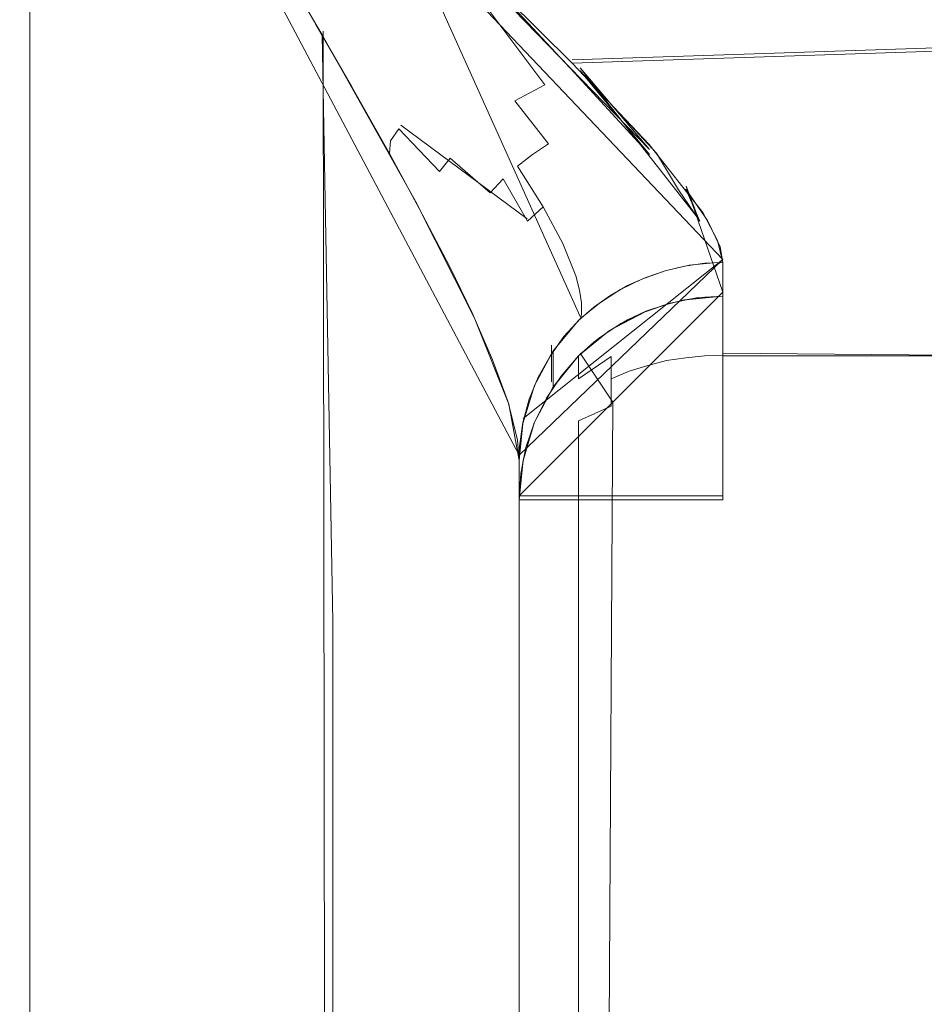
# Model space of a CAD drawing. Extents: x -52 to 211, y -72 to 0.
# Drawn here: x 43 to 46, y -53 to -51 of the extents above; entities that cross this region are included whole.
import ezdxf

# ---------------------------------------------------------------- set-up
doc = ezdxf.new("R2010")
doc.units = 0
doc.header["$LTSCALE"] = 500
doc.header["$MEASUREMENT"] = 0
for name, color, linetype in [('DWXOUTLINES', 7, 'Continuous'), ('KLUDI_BATERIA_WAZ', 7, 'Continuous'), ('KLUDI_BATERIA_ZLOTA', 7, 'Continuous')]:
    doc.layers.add(name, color=color, linetype=linetype)

msp = doc.modelspace()

# ---------------------------------------------------------------- linework, layer by layer
at = {"layer": 'DWXOUTLINES', "color": 0, "lineweight": 15}
for p, q in [((45.1, -51.16, -415.98), (43.4, -49.37, -417.94)), ((44.6, -51.64, -416.1), (43.4, -49.37, -417.94)), ((43.4, -60.61, -417.94), (43.4, -49.37, -417.94)), ((44.26, -50.21, -417.47), (44.92, -50.89, -416.66)), ((44.26, -50.21, -417.47), (44.75, -51.3, -416.01)), ((44.73, -50.67, -417), (51.4, -50.45, -417.25)), ((44.13, -59.36, -417.3), (44.12, -50.6, -417.32)), ((44.75, -50.69, -416.97), (45.04, -51.06, -416.3)), ((44.75, -50.69, -416.97), (44.92, -50.89, -416.66)), ((44.62, -51.06, -416.62), (44.31, -50.83, -417.09)), ((45.01, -50.98, -416.49), (45.04, -51.06, -416.3)), ((45.01, -50.98, -416.49), (45.1, -51.24, -415.3)), ((44.6, -51.64, -416.1), (45.1, -51.16, -415.98)), ((45.1, -51.16, -415.98), (44.61, -51.55, -416.07)), ((45.1, -51.24, -375.19), (44.6, -51.74, -375.19)), ((45.1, -51.24, -415.3), (44.6, -51.74, -415.3)), ((45.1, -51.74, -374.69), (45.1, -51.24, -375.19)), ((44.68, -51.46, -415.3), (44.68, -51.37, -416.03)), ((44.75, -51.39, -375.19), (44.83, -51.51, -374.84)), ((44.75, -51.39, -415.3), (44.75, -51.39, -375.19)), ((51.87, -51.45, -374.89), (45.1, -51.39, -374.83)), ((44.79, -58.45, -374.86), (44.83, -51.51, -374.84)), ((44.6, -51.64, -416.1), (44.6, -58.34, -416.1)), ((45.1, -51.74, -374.69), (44.6, -51.74, -375.19))]:
    msp.add_line(p, q, dxfattribs=at)
at = {"layer": 'KLUDI_BATERIA_WAZ', "lineweight": 15, "invisible_edges": 15}
for points in [[(42.634, -50.672, -1201.4871), (50.012, -50.613, -1206.991), (49.846, -49.358, -1207.249), (42.424, -49.418, -1201.713)], [(42.83, -50.091, -1218.718), (52.901, -50.035, -1223.684), (52.846, -51.316, -1223.844), (42.749, -51.372, -1218.865)], [(42.688, -51.962, -1201.439), (50.055, -51.903, -1206.9351), (50.012, -50.613, -1206.991), (42.634, -50.672, -1201.4871)], [(42.749, -51.372, -1218.865), (52.846, -51.316, -1223.844), (52.876, -52.606, -1223.781), (42.792, -52.662, -1218.809)], [(42.585, -53.243, -1201.5699), (49.974, -53.184, -1207.082), (50.055, -51.903, -1206.9351), (42.688, -51.962, -1201.439)], [(42.792, -52.662, -1218.809), (52.876, -52.606, -1223.781), (52.988, -53.861, -1223.498), (42.957, -53.917, -1218.552)]]:
    msp.add_3dface(points, dxfattribs=at)
at = {"layer": 'KLUDI_BATERIA_ZLOTA', "lineweight": 15}
for points, invisible_edges in [([(23.4, -50.902, -417.498), (43.4, -51.211, -417.424), (43.4, -49.376, -417.954), (23.4, -47.047, -418.972)], 5), ([(51.3, -48.494, -449.703), (51.3, -51.683, -450.67), (23.4, -50.957, -450.509), (23.4, -47.145, -449.073)], 10), ([(43.4, -52.113, -417.244), (43.678, -49.858, -417.759), (43.4, -49.376, -417.954), (43.4, -52.113, -417.244)], 9), ([(43.65, -52.088, -417.221), (43.678, -49.858, -417.759), (43.4, -52.113, -417.244), (43.65, -52.088, -417.221)], 15), ([(43.65, -52.088, -417.221), (43.882, -50.204, -417.582), (43.678, -49.858, -417.759), (43.65, -52.088, -417.221)], 13), ([(44.73, -50.678, -417.008), (51.395, -50.458, -417.263), (51.347, -50.135, -417.548), (44.5, -50.45, -417.271)], 5), ([(43.905, -52.074, -417.138), (43.882, -50.204, -417.582), (43.65, -52.088, -417.221), (43.905, -52.074, -417.138)], 15), ([(43.905, -52.074, -417.138), (44.117, -50.609, -417.328), (43.882, -50.204, -417.582), (43.905, -52.074, -417.138)], 13), ([(44.367, -50.555, -417.209), (44.149, -50.29, -417.448), (44.129, -50.306, -417.445), (44.34, -50.576, -417.207)], 15), ([(44.288, -50.621, -417.207), (44.34, -50.576, -417.207), (44.129, -50.306, -417.445), (44.09, -50.338, -417.443)], 15), ([(44.149, -50.524, -417.334), (44.288, -50.621, -417.207), (44.09, -50.338, -417.443), (44.149, -50.524, -417.334)], 15), ([(44.102, -50.583, -417.346), (44.111, -50.567, -417.344), (44.009, -50.422, -417.453), (44.102, -50.583, -417.346)], 11), ([(44.736, -50.702, -416.976), (44.518, -50.468, -417.253), (44.508, -50.472, -417.248), (44.736, -50.702, -416.976)], 14), ([(44.919, -50.878, -416.706), (51.45, -50.734, -416.931), (51.395, -50.458, -417.263), (44.73, -50.678, -417.008)], 1), ([(44.451, -50.501, -417.228), (44.663, -50.731, -416.953), (44.48, -50.486, -417.237), (44.451, -50.501, -417.228)], 13), ([(44.508, -50.472, -417.248), (44.48, -50.486, -417.237), (44.663, -50.731, -416.953), (44.736, -50.702, -416.976)], 15), ([(44.59, -50.771, -416.938), (44.663, -50.731, -416.953), (44.451, -50.501, -417.228), (44.395, -50.535, -417.214)], 14), ([(44.264, -50.645, -417.21), (44.149, -50.524, -417.334), (44.13, -50.545, -417.338), (44.241, -50.67, -417.215)], 15), ([(44.149, -50.524, -417.334), (44.264, -50.645, -417.21), (44.288, -50.621, -417.207), (44.149, -50.524, -417.334)], 15), ([(44.555, -50.795, -416.934), (44.59, -50.771, -416.938), (44.395, -50.535, -417.214), (44.367, -50.555, -417.209)], 15), ([(44.22, -50.695, -417.221), (44.241, -50.67, -417.215), (44.13, -50.545, -417.338), (44.111, -50.567, -417.344)], 15), ([(44.367, -50.555, -417.209), (44.34, -50.576, -417.207), (44.521, -50.821, -416.932), (44.555, -50.795, -416.934)], 15), ([(44.2, -50.72, -417.229), (44.22, -50.695, -417.221), (44.111, -50.567, -417.344), (44.102, -50.583, -417.346)], 15), ([(44.19, -50.736, -417.234), (44.2, -50.72, -417.229), (44.102, -50.583, -417.346), (44.19, -50.736, -417.234)], 11), ([(44.34, -50.576, -417.207), (44.288, -50.621, -417.207), (44.378, -50.754, -417.076), (44.34, -50.576, -417.207)], 15), ([(44.34, -50.576, -417.207), (44.378, -50.754, -417.076), (44.521, -50.821, -416.932), (44.34, -50.576, -417.207)], 15), ([(44.143, -52.049, -416.994), (44.117, -50.609, -417.328), (43.905, -52.074, -417.138), (44.143, -52.049, -416.994)], 15), ([(44.143, -52.049, -416.994), (44.346, -51.017, -416.995), (44.117, -50.609, -417.328), (44.143, -52.049, -416.994)], 9), ([(44.288, -50.621, -417.207), (44.264, -50.645, -417.21), (44.378, -50.754, -417.076), (44.288, -50.621, -417.207)], 15), ([(44.264, -50.645, -417.21), (44.241, -50.67, -417.215), (44.351, -50.782, -417.081), (44.378, -50.754, -417.076)], 15), ([(44.351, -50.782, -417.081), (44.241, -50.67, -417.215), (44.22, -50.695, -417.221), (44.327, -50.81, -417.087)], 15), ([(44.22, -50.695, -417.221), (44.2, -50.72, -417.229), (44.305, -50.839, -417.096), (44.327, -50.81, -417.087)], 15), ([(44.736, -50.702, -416.976), (44.663, -50.731, -416.953), (44.831, -50.928, -416.643), (44.876, -50.913, -416.653)], 15), ([(44.92, -50.902, -416.665), (44.736, -50.702, -416.976), (44.876, -50.913, -416.653), (44.92, -50.902, -416.665)], 14), ([(44.92, -50.902, -416.665), (44.937, -50.899, -416.67), (44.75, -50.697, -416.982), (44.92, -50.902, -416.665)], 9), ([(44.285, -50.869, -417.106), (44.305, -50.839, -417.096), (44.2, -50.72, -417.229), (44.19, -50.736, -417.234)], 15), ([(44.672, -50.876, -416.788), (44.663, -50.731, -416.953), (44.59, -50.771, -416.938), (44.672, -50.876, -416.788)], 15), ([(44.672, -50.876, -416.788), (44.831, -50.928, -416.643), (44.663, -50.731, -416.953), (44.672, -50.876, -416.788)], 15), ([(45.051, -51.045, -416.362), (51.505, -50.956, -416.561), (51.45, -50.734, -416.931), (44.919, -50.878, -416.706)], 5), ([(44.282, -50.9, -417.1), (44.285, -50.869, -417.106), (44.19, -50.736, -417.234), (44.282, -50.9, -417.1)], 11), ([(44.459, -50.88, -416.937), (44.489, -50.849, -416.934), (44.378, -50.754, -417.076), (44.351, -50.782, -417.081)], 15), ([(44.378, -50.754, -417.076), (44.489, -50.849, -416.934), (44.521, -50.821, -416.932), (44.378, -50.754, -417.076)], 15), ([(44.459, -50.88, -416.937), (44.351, -50.782, -417.081), (44.327, -50.81, -417.087), (44.431, -50.911, -416.944)], 15), ([(44.633, -50.902, -416.785), (44.672, -50.876, -416.788), (44.59, -50.771, -416.938), (44.555, -50.795, -416.934)], 12), ([(44.633, -50.902, -416.785), (44.555, -50.795, -416.934), (44.521, -50.821, -416.932), (44.596, -50.931, -416.785)], 15), ([(44.431, -50.911, -416.944), (44.327, -50.81, -417.087), (44.305, -50.839, -417.096), (44.405, -50.944, -416.952)], 15), ([(44.596, -50.931, -416.785), (44.521, -50.821, -416.932), (44.489, -50.849, -416.934), (44.561, -50.962, -416.787)], 15), ([(44.305, -50.839, -417.096), (44.285, -50.869, -417.106), (44.383, -50.977, -416.963), (44.405, -50.944, -416.952)], 6), ([(44.561, -50.962, -416.787), (44.489, -50.849, -416.934), (44.459, -50.88, -416.937), (44.529, -50.996, -416.792)], 7), ([(44.282, -50.9, -417.1), (44.363, -51.01, -416.975), (44.285, -50.869, -417.106), (44.282, -50.9, -417.1)], 11), ([(44.363, -51.01, -416.975), (44.383, -50.977, -416.963), (44.285, -50.869, -417.106), (44.363, -51.01, -416.975)], 15), ([(44.459, -50.88, -416.937), (44.431, -50.911, -416.944), (44.529, -50.996, -416.792), (44.459, -50.88, -416.937)], 15), ([(44.633, -50.902, -416.785), (44.699, -50.999, -416.629), (44.742, -50.972, -416.631), (44.672, -50.876, -416.788)], 15), ([(44.672, -50.876, -416.788), (44.742, -50.972, -416.631), (44.786, -50.948, -416.635), (44.672, -50.876, -416.788)], 15), ([(44.672, -50.876, -416.788), (44.786, -50.948, -416.635), (44.831, -50.928, -416.643), (44.672, -50.876, -416.788)], 15), ([(43.4, -51.211, -417.424), (23.4, -50.902, -417.498), (23.4, -55, -416.997), (43.4, -53.093, -417.104)], 5), ([(44.355, -51.035, -416.979), (44.363, -51.01, -416.975), (44.282, -50.9, -417.1), (44.355, -51.035, -416.979)], 11), ([(44.699, -50.999, -416.629), (44.633, -50.902, -416.785), (44.596, -50.931, -416.785), (44.659, -51.031, -416.63)], 13), ([(44.991, -50.989, -416.493), (44.92, -50.902, -416.665), (44.876, -50.913, -416.653), (44.943, -50.999, -416.482)], 15), ([(44.991, -50.989, -416.493), (44.937, -50.899, -416.67), (44.92, -50.902, -416.665), (44.991, -50.989, -416.493)], 14), ([(44.529, -50.996, -416.792), (44.431, -50.911, -416.944), (44.405, -50.944, -416.952), (44.499, -51.032, -416.8)], 12), ([(44.786, -50.948, -416.635), (44.844, -51.033, -416.469), (44.893, -51.013, -416.474), (44.831, -50.928, -416.643)], 15), ([(44.943, -50.999, -416.482), (44.876, -50.913, -416.653), (44.831, -50.928, -416.643), (44.893, -51.013, -416.474)], 15), ([(44.499, -51.032, -416.8), (44.405, -50.944, -416.952), (44.383, -50.977, -416.963), (44.474, -51.068, -416.811)], 15), ([(44.659, -51.031, -416.63), (44.596, -50.931, -416.785), (44.561, -50.962, -416.787), (44.621, -51.066, -416.634)], 2), ([(44.796, -51.058, -416.466), (44.844, -51.033, -416.469), (44.786, -50.948, -416.635), (44.742, -50.972, -416.631)], 15), ([(51.3, -51.683, -450.67), (51.3, -55, -450.997), (23.4, -55, -450.997), (23.4, -50.957, -450.509)], 10), ([(44.363, -51.01, -416.975), (44.451, -51.106, -416.823), (44.474, -51.068, -416.811), (44.383, -50.977, -416.963)], 15), ([(44.529, -50.996, -416.792), (44.587, -51.103, -416.641), (44.621, -51.066, -416.634), (44.561, -50.962, -416.787)], 15), ([(44.796, -51.058, -416.466), (44.742, -50.972, -416.631), (44.699, -50.999, -416.629), (44.75, -51.087, -416.466)], 15), ([(45.087, -51.113, -416.178), (51.553, -51.118, -416.161), (51.505, -50.956, -416.561), (45.051, -51.045, -416.362)], 5), ([(44.587, -51.103, -416.641), (44.529, -50.996, -416.792), (44.499, -51.032, -416.8), (44.557, -51.143, -416.65)], 15), ([(44.75, -51.087, -416.466), (44.699, -50.999, -416.629), (44.659, -51.031, -416.63), (44.707, -51.121, -416.469)], 11), ([(44.991, -51.074, -416.305), (44.943, -50.999, -416.482), (44.893, -51.013, -416.474), (44.938, -51.087, -416.3)], 15), ([(45.043, -51.066, -416.312), (44.991, -50.989, -416.493), (44.943, -50.999, -416.482), (44.991, -51.074, -416.305)], 14), ([(45.043, -51.066, -416.312), (45.062, -51.064, -416.315), (45.009, -50.987, -416.497), (45.043, -51.066, -416.312)], 9), ([(44.143, -52.049, -416.994), (44.343, -52.015, -416.796), (44.491, -51.304, -416.687), (44.346, -51.017, -416.995)], 11), ([(44.451, -51.106, -416.823), (44.363, -51.01, -416.975), (44.355, -51.035, -416.979), (44.432, -51.143, -416.838)], 15), ([(44.893, -51.013, -416.474), (44.844, -51.033, -416.469), (44.886, -51.107, -416.297), (44.938, -51.087, -416.3)], 15), ([(44.43, -51.178, -416.833), (44.432, -51.143, -416.838), (44.355, -51.035, -416.979), (44.43, -51.178, -416.833)], 11), ([(44.499, -51.032, -416.8), (44.474, -51.068, -416.811), (44.557, -51.143, -416.65), (44.499, -51.032, -416.8)], 15), ([(44.621, -51.066, -416.634), (44.667, -51.16, -416.474), (44.707, -51.121, -416.469), (44.659, -51.031, -416.63)], 15), ([(44.796, -51.058, -416.466), (44.834, -51.132, -416.296), (44.886, -51.107, -416.297), (44.844, -51.033, -416.469)], 15), ([(44.451, -51.106, -416.823), (44.531, -51.184, -416.663), (44.557, -51.143, -416.65), (44.474, -51.068, -416.811)], 15), ([(44.667, -51.16, -416.474), (44.621, -51.066, -416.634), (44.587, -51.103, -416.641), (44.632, -51.201, -416.483)], 15), ([(44.834, -51.132, -416.296), (44.796, -51.058, -416.466), (44.75, -51.087, -416.466), (44.785, -51.163, -416.299)], 15), ([(44.938, -51.087, -416.3), (44.962, -51.149, -416.12), (45.018, -51.136, -416.121), (44.991, -51.074, -416.305)], 15), ([(45.043, -51.066, -416.312), (44.991, -51.074, -416.305), (45.018, -51.136, -416.121), (45.073, -51.13, -416.124)], 15), ([(45.043, -51.066, -416.312), (45.073, -51.13, -416.124), (45.093, -51.129, -416.125), (45.062, -51.064, -416.315)], 11), ([(44.739, -51.2, -416.304), (44.785, -51.163, -416.299), (44.75, -51.087, -416.466), (44.707, -51.121, -416.469)], 7), ([(44.907, -51.168, -416.122), (44.962, -51.149, -416.12), (44.938, -51.087, -416.3), (44.886, -51.107, -416.297)], 15), ([(44.531, -51.184, -416.663), (44.451, -51.106, -416.823), (44.432, -51.143, -416.838), (44.51, -51.225, -416.677)], 15), ([(44.632, -51.201, -416.483), (44.587, -51.103, -416.641), (44.557, -51.143, -416.65), (44.602, -51.244, -416.494)], 15), ([(44.739, -51.2, -416.304), (44.707, -51.121, -416.469), (44.667, -51.16, -416.474), (44.698, -51.241, -416.312)], 15), ([(44.886, -51.107, -416.297), (44.834, -51.132, -416.296), (44.852, -51.194, -416.125), (44.907, -51.168, -416.122)], 15), ([(51.553, -51.118, -416.161), (45.087, -51.113, -416.178), (45.1, -51.167, -415.987), (51.553, -51.118, -416.161)], 13), ([(45.1, -51.213, -415.764), (51.587, -51.217, -415.742), (51.553, -51.118, -416.161), (45.1, -51.167, -415.987)], 5), ([(44.51, -51.225, -416.677), (44.432, -51.143, -416.838), (44.43, -51.178, -416.833), (44.493, -51.267, -416.693)], 15), ([(44.602, -51.244, -416.494), (44.557, -51.143, -416.65), (44.531, -51.184, -416.663), (44.602, -51.244, -416.494)], 15), ([(44.834, -51.132, -416.296), (44.785, -51.163, -416.299), (44.801, -51.227, -416.131), (44.852, -51.194, -416.125)], 15), ([(45.018, -51.136, -416.121), (44.962, -51.149, -416.12), (44.958, -51.188, -415.992), (45.017, -51.174, -415.988)], 11), ([(45.073, -51.13, -416.124), (45.018, -51.136, -416.121), (45.017, -51.174, -415.988), (45.077, -51.168, -415.987)], 11), ([(45.093, -51.129, -416.125), (45.073, -51.13, -416.124), (45.077, -51.168, -415.987), (45.1, -51.167, -415.987)], 3), ([(44.698, -51.241, -416.312), (44.667, -51.16, -416.474), (44.632, -51.201, -416.483), (44.662, -51.286, -416.322)], 15), ([(44.785, -51.163, -416.299), (44.739, -51.2, -416.304), (44.748, -51.235, -416.221), (44.785, -51.163, -416.299)], 15), ([(44.785, -51.163, -416.299), (44.748, -51.235, -416.221), (44.801, -51.227, -416.131), (44.785, -51.163, -416.299)], 15), ([(44.907, -51.168, -416.122), (44.852, -51.194, -416.125), (44.847, -51.234, -416.003), (44.901, -51.208, -415.997)], 11), ([(44.907, -51.168, -416.122), (44.901, -51.208, -415.997), (44.958, -51.188, -415.992), (44.962, -51.149, -416.12)], 13), ([(45.056, -51.169, -415.987), (45.006, -51.176, -415.989), (45.013, -51.237, -415.655), (45.059, -51.231, -415.654)], 14), ([(45.1, -51.167, -415.987), (45.056, -51.169, -415.987), (45.059, -51.231, -415.654), (45.1, -51.229, -415.654)], 6), ([(44.485, -51.291, -416.703), (44.493, -51.267, -416.693), (44.43, -51.178, -416.833), (44.485, -51.291, -416.703)], 11), ([(44.602, -51.244, -416.494), (44.531, -51.184, -416.663), (44.51, -51.225, -416.677), (44.576, -51.289, -416.508)], 15), ([(44.852, -51.194, -416.125), (44.801, -51.227, -416.131), (44.797, -51.267, -416.011), (44.847, -51.234, -416.003)], 11), ([(44.958, -51.188, -415.992), (44.911, -51.204, -415.996), (44.918, -51.263, -415.658), (44.966, -51.247, -415.656)], 14), ([(45.006, -51.176, -415.989), (44.958, -51.188, -415.992), (44.966, -51.247, -415.656), (45.013, -51.237, -415.655)], 14), ([(44.602, -51.244, -416.494), (44.631, -51.334, -416.334), (44.662, -51.286, -416.322), (44.632, -51.201, -416.483)], 15), ([(44.748, -51.235, -416.221), (44.739, -51.2, -416.304), (44.698, -51.241, -416.312), (44.706, -51.277, -416.23)], 14), ([(44.911, -51.204, -415.996), (44.866, -51.224, -416.001), (44.872, -51.284, -415.66), (44.918, -51.263, -415.658)], 14), ([(51.587, -51.217, -415.742), (45.1, -51.213, -415.764), (45.1, -51.241, -415.539), (51.587, -51.217, -415.742)], 13), ([(45.1, -51.241, -415.539), (45.1, -51.25, -415.312), (51.6, -51.25, -415.312), (51.587, -51.217, -415.742)], 10), ([(44.576, -51.289, -416.508), (44.51, -51.225, -416.677), (44.493, -51.267, -416.693), (44.557, -51.335, -416.523)], 15), ([(44.662, -51.286, -416.322), (44.67, -51.324, -416.241), (44.706, -51.277, -416.23), (44.698, -51.241, -416.312)], 15), ([(44.706, -51.277, -416.23), (44.711, -51.31, -416.148), (44.753, -51.266, -416.139), (44.748, -51.235, -416.221)], 11), ([(44.753, -51.266, -416.139), (44.801, -51.227, -416.131), (44.748, -51.235, -416.221), (44.753, -51.266, -416.139)], 15), ([(44.753, -51.266, -416.139), (44.753, -51.294, -416.055), (44.797, -51.267, -416.011), (44.801, -51.227, -416.131)], 14), ([(44.866, -51.224, -416.001), (44.823, -51.249, -416.007), (44.828, -51.309, -415.663), (44.872, -51.284, -415.66)], 14), ([(44.958, -51.271, -415.312), (45.006, -51.259, -415.312), (45.013, -51.237, -415.655), (44.966, -51.247, -415.656)], 14), ([(45.006, -51.259, -415.312), (45.056, -51.252, -415.312), (45.059, -51.231, -415.654), (45.013, -51.237, -415.655)], 14), ([(45.1, -51.229, -415.654), (45.059, -51.231, -415.654), (45.056, -51.252, -415.312), (45.1, -51.25, -415.312)], 3), ([(44.557, -51.335, -416.523), (44.493, -51.267, -416.693), (44.485, -51.291, -416.703), (44.542, -51.381, -416.54)], 15), ([(44.576, -51.289, -416.508), (44.607, -51.383, -416.349), (44.631, -51.334, -416.334), (44.602, -51.244, -416.494)], 15), ([(44.753, -51.294, -416.055), (44.753, -51.266, -416.139), (44.711, -51.31, -416.148), (44.71, -51.339, -416.066)], 15), ([(44.751, -51.305, -416.021), (44.797, -51.267, -416.011), (44.753, -51.294, -416.055), (44.751, -51.305, -416.021)], 14), ([(44.823, -51.249, -416.007), (44.783, -51.277, -416.014), (44.785, -51.34, -415.667), (44.828, -51.309, -415.663)], 14), ([(44.866, -51.308, -415.312), (44.911, -51.287, -415.312), (44.918, -51.263, -415.658), (44.872, -51.284, -415.66)], 14), ([(44.909, -51.288, -375.197), (44.971, -51.267, -375.197), (44.971, -51.267, -415.312), (44.909, -51.288, -415.312)], 10), ([(44.911, -51.287, -415.312), (44.958, -51.271, -415.312), (44.966, -51.247, -415.656), (44.918, -51.263, -415.658)], 14), ([(44.955, -51.272, -375.197), (44.962, -51.271, -375.158), (45.009, -51.26, -375.157), (45.002, -51.26, -375.197)], 7), ([(45.009, -51.266, -375.111), (45.009, -51.26, -375.157), (44.962, -51.271, -375.158), (44.962, -51.277, -375.113)], 15), ([(45.009, -51.276, -375.065), (45.009, -51.266, -375.111), (44.962, -51.277, -375.113), (44.962, -51.287, -375.068)], 15), ([(44.971, -51.267, -375.197), (45.035, -51.254, -375.197), (45.035, -51.254, -415.312), (44.971, -51.267, -415.312)], 10), ([(45.1, -51.25, -375.197), (45.002, -51.26, -375.197), (45.009, -51.26, -375.157), (45.1, -51.25, -375.197)], 14), ([(45.055, -51.26, -375.11), (45.1, -51.25, -375.197), (45.009, -51.26, -375.157), (45.055, -51.26, -375.11)], 15), ([(45.009, -51.266, -375.111), (45.055, -51.26, -375.11), (45.009, -51.26, -375.157), (45.009, -51.266, -375.111)], 15), ([(45.055, -51.27, -375.064), (45.055, -51.26, -375.11), (45.009, -51.266, -375.111), (45.009, -51.276, -375.065)], 15), ([(45.035, -51.254, -375.197), (45.1, -51.25, -375.197), (45.1, -51.25, -415.312), (45.035, -51.254, -415.312)], 10), ([(45.1, -51.259, -375.104), (45.1, -51.25, -375.197), (45.055, -51.26, -375.11), (45.1, -51.259, -375.104)], 14), ([(45.055, -51.26, -375.11), (45.055, -51.27, -375.064), (45.1, -51.27, -375.056), (45.1, -51.259, -375.104)], 11), ([(45.1, -51.25, -375.197), (45.1, -51.254, -375.132), (51.6, -51.254, -375.132), (51.6, -51.25, -375.197)], 10), ([(51.6, -51.25, -415.312), (45.1, -51.25, -415.312), (45.1, -51.25, -375.197), (51.6, -51.25, -375.197)], 15), ([(51.6, -51.254, -375.132), (45.1, -51.254, -375.132), (45.1, -51.267, -375.067), (51.6, -51.267, -375.067)], 5), ([(51.6, -51.288, -375.005), (51.6, -51.267, -375.067), (45.1, -51.267, -375.067), (45.1, -51.288, -375.005)], 10), ([(44.535, -51.406, -416.551), (44.542, -51.381, -416.54), (44.485, -51.291, -416.703), (44.535, -51.406, -416.551)], 11), ([(44.576, -51.289, -416.508), (44.557, -51.335, -416.523), (44.607, -51.383, -416.349), (44.576, -51.289, -416.508)], 15), ([(44.631, -51.334, -416.334), (44.64, -51.373, -416.254), (44.67, -51.324, -416.241), (44.662, -51.286, -416.322)], 15), ([(44.67, -51.324, -416.241), (44.674, -51.358, -416.16), (44.711, -51.31, -416.148), (44.706, -51.277, -416.23)], 15), ([(44.746, -51.31, -416.022), (44.746, -51.374, -415.672), (44.785, -51.34, -415.667), (44.783, -51.277, -416.014)], 7), ([(44.826, -51.338, -375.124), (44.87, -51.313, -375.12), (44.909, -51.288, -375.197), (44.822, -51.334, -375.197)], 11), ([(44.823, -51.334, -415.312), (44.866, -51.308, -415.312), (44.872, -51.284, -415.66), (44.828, -51.309, -415.663)], 14), ([(44.85, -51.317, -375.197), (44.909, -51.288, -375.197), (44.909, -51.288, -415.312), (44.85, -51.317, -415.312)], 10), ([(44.87, -51.313, -375.12), (44.916, -51.292, -375.116), (44.916, -51.287, -375.159), (44.87, -51.313, -375.12)], 15), ([(44.87, -51.313, -375.12), (44.916, -51.287, -375.159), (44.909, -51.288, -375.197), (44.87, -51.313, -375.12)], 15), ([(44.909, -51.288, -375.197), (44.916, -51.287, -375.159), (44.962, -51.271, -375.158), (44.955, -51.272, -375.197)], 7), ([(44.962, -51.277, -375.113), (44.962, -51.271, -375.158), (44.916, -51.287, -375.159), (44.916, -51.292, -375.116)], 15), ([(44.962, -51.287, -375.068), (44.962, -51.277, -375.113), (44.916, -51.292, -375.116), (44.916, -51.302, -375.072)], 15), ([(44.962, -51.302, -375.023), (44.962, -51.287, -375.068), (44.916, -51.302, -375.072), (44.916, -51.316, -375.029)], 15), ([(45.009, -51.292, -375.019), (45.009, -51.276, -375.065), (44.962, -51.287, -375.068), (44.962, -51.302, -375.023)], 15), ([(45.055, -51.286, -375.017), (45.055, -51.27, -375.064), (45.009, -51.276, -375.065), (45.009, -51.292, -375.019)], 15), ([(45.055, -51.306, -374.971), (45.055, -51.286, -375.017), (45.009, -51.292, -375.019), (45.009, -51.312, -374.974)], 15), ([(45.055, -51.27, -375.064), (45.055, -51.286, -375.017), (45.1, -51.287, -375.009), (45.1, -51.27, -375.056)], 11), ([(45.055, -51.286, -375.017), (45.055, -51.306, -374.971), (45.1, -51.307, -374.964), (45.1, -51.287, -375.009)], 11), ([(51.6, -51.317, -374.947), (51.6, -51.288, -375.005), (45.1, -51.288, -375.005), (45.1, -51.317, -374.947)], 10), ([(44.343, -52.015, -416.796), (44.489, -51.974, -416.562), (44.575, -51.515, -416.384), (44.491, -51.304, -416.687)], 11), ([(44.674, -51.389, -416.079), (44.71, -51.339, -416.066), (44.711, -51.31, -416.148), (44.674, -51.358, -416.16)], 15), ([(44.746, -51.374, -415.672), (44.746, -51.31, -416.022), (44.684, -51.384, -416.041), (44.746, -51.374, -415.672)], 13), ([(44.753, -51.294, -416.055), (44.71, -51.339, -416.066), (44.71, -51.349, -416.032), (44.751, -51.305, -416.021)], 3), ([(44.783, -51.363, -415.312), (44.823, -51.334, -415.312), (44.828, -51.309, -415.663), (44.785, -51.34, -415.667)], 14), ([(44.826, -51.338, -375.124), (44.826, -51.347, -375.085), (44.87, -51.322, -375.078), (44.87, -51.313, -375.12)], 15), ([(44.916, -51.292, -375.116), (44.87, -51.313, -375.12), (44.87, -51.322, -375.078), (44.916, -51.302, -375.072)], 15), ([(44.87, -51.322, -375.078), (44.87, -51.336, -375.036), (44.916, -51.316, -375.029), (44.916, -51.302, -375.072)], 15), ([(44.916, -51.316, -375.029), (44.916, -51.336, -374.986), (44.962, -51.322, -374.979), (44.962, -51.302, -375.023)], 15), ([(45.009, -51.312, -374.974), (45.009, -51.292, -375.019), (44.962, -51.302, -375.023), (44.962, -51.322, -374.979)], 15), ([(44.962, -51.322, -374.979), (44.962, -51.346, -374.936), (45.009, -51.337, -374.93), (45.009, -51.312, -374.974)], 15), ([(45.055, -51.332, -374.927), (45.055, -51.306, -374.971), (45.009, -51.312, -374.974), (45.009, -51.337, -374.93)], 15), ([(45.055, -51.306, -374.971), (45.055, -51.332, -374.927), (45.1, -51.332, -374.922), (45.1, -51.307, -374.964)], 11), ([(44.607, -51.383, -416.349), (44.557, -51.335, -416.523), (44.542, -51.381, -416.54), (44.589, -51.433, -416.364)], 15), ([(44.607, -51.383, -416.349), (44.617, -51.424, -416.268), (44.64, -51.373, -416.254), (44.631, -51.334, -416.334)], 15), ([(44.64, -51.373, -416.254), (44.645, -51.409, -416.173), (44.674, -51.358, -416.16), (44.67, -51.324, -416.241)], 15), ([(44.71, -51.349, -416.032), (44.71, -51.339, -416.066), (44.674, -51.389, -416.079), (44.676, -51.397, -416.044)], 7), ([(44.746, -51.396, -375.197), (44.746, -51.402, -375.135), (44.826, -51.338, -375.124), (44.822, -51.334, -375.197)], 7), ([(44.826, -51.338, -375.124), (44.746, -51.402, -375.135), (44.826, -51.347, -375.085), (44.826, -51.338, -375.124)], 15), ([(44.796, -51.353, -375.197), (44.85, -51.317, -375.197), (44.85, -51.317, -415.312), (44.796, -51.353, -415.312)], 10), ([(44.87, -51.322, -375.078), (44.826, -51.347, -375.085), (44.826, -51.36, -375.046), (44.87, -51.336, -375.036)], 15), ([(44.87, -51.336, -375.036), (44.826, -51.36, -375.046), (44.826, -51.377, -375.007), (44.87, -51.354, -374.995)], 15), ([(44.87, -51.354, -374.995), (44.916, -51.336, -374.986), (44.916, -51.316, -375.029), (44.87, -51.336, -375.036)], 15), ([(44.87, -51.377, -374.956), (44.916, -51.359, -374.945), (44.916, -51.336, -374.986), (44.87, -51.354, -374.995)], 15), ([(44.962, -51.322, -374.979), (44.916, -51.336, -374.986), (44.916, -51.359, -374.945), (44.962, -51.346, -374.936)], 15), ([(44.962, -51.375, -374.896), (45.009, -51.367, -374.889), (45.009, -51.337, -374.93), (44.962, -51.346, -374.936)], 15), ([(45.009, -51.337, -374.93), (45.009, -51.367, -374.889), (45.055, -51.362, -374.885), (45.055, -51.332, -374.927)], 15), ([(45.055, -51.332, -374.927), (45.055, -51.362, -374.885), (45.1, -51.362, -374.882), (45.1, -51.332, -374.922)], 11), ([(45.1, -51.317, -374.947), (45.1, -51.353, -374.892), (51.6, -51.353, -374.892), (51.6, -51.317, -374.947)], 10), ([(44.645, -51.409, -416.173), (44.645, -51.442, -416.092), (44.674, -51.389, -416.079), (44.674, -51.358, -416.16)], 15), ([(44.785, -51.34, -415.667), (44.746, -51.374, -415.672), (44.746, -51.396, -415.312), (44.783, -51.363, -415.312)], 11), ([(44.746, -51.402, -375.135), (44.746, -51.42, -375.069), (44.826, -51.36, -375.046), (44.826, -51.347, -375.085)], 15), ([(44.746, -51.396, -375.197), (44.796, -51.353, -375.197), (44.796, -51.353, -415.312), (44.746, -51.396, -415.312)], 10), ([(44.746, -51.42, -375.069), (44.826, -51.377, -375.007), (44.826, -51.36, -375.046), (44.746, -51.42, -375.069)], 15), ([(44.87, -51.354, -374.995), (44.826, -51.377, -375.007), (44.826, -51.398, -374.97), (44.87, -51.377, -374.956)], 15), ([(44.87, -51.404, -374.919), (44.916, -51.388, -374.906), (44.916, -51.359, -374.945), (44.87, -51.377, -374.956)], 15), ([(44.962, -51.346, -374.936), (44.916, -51.359, -374.945), (44.916, -51.388, -374.906), (44.962, -51.375, -374.896)], 15), ([(45.009, -51.401, -374.851), (45.055, -51.396, -374.846), (45.055, -51.362, -374.885), (45.009, -51.367, -374.889)], 14), ([(45.055, -51.362, -374.885), (45.055, -51.396, -374.846), (45.1, -51.395, -374.845), (45.1, -51.362, -374.882)], 9), ([(51.6, -51.353, -374.892), (45.1, -51.353, -374.892), (45.1, -51.396, -374.843), (51.6, -51.396, -374.843)], 5), ([(44.589, -51.433, -416.364), (44.542, -51.381, -416.54), (44.535, -51.406, -416.551), (44.578, -51.482, -416.381)], 15), ([(44.589, -51.433, -416.364), (44.6, -51.476, -416.284), (44.617, -51.424, -416.268), (44.607, -51.383, -416.349)], 15), ([(44.617, -51.424, -416.268), (44.622, -51.462, -416.187), (44.645, -51.409, -416.173), (44.64, -51.373, -416.254)], 15), ([(44.637, -51.561, -415.312), (44.684, -51.473, -415.312), (44.684, -51.384, -416.041), (44.638, -51.469, -416.062)], 10), ([(44.746, -51.374, -415.672), (44.684, -51.384, -416.041), (44.684, -51.473, -415.312), (44.746, -51.374, -415.672)], 13), ([(44.746, -51.374, -415.672), (44.684, -51.473, -415.312), (44.746, -51.396, -415.312), (44.746, -51.374, -415.672)], 13), ([(44.746, -51.453, -375.005), (44.826, -51.398, -374.97), (44.826, -51.377, -375.007), (44.746, -51.42, -375.069)], 14), ([(44.87, -51.377, -374.956), (44.826, -51.398, -374.97), (44.826, -51.424, -374.935), (44.87, -51.404, -374.919)], 13), ([(44.87, -51.434, -374.884), (44.916, -51.42, -374.87), (44.916, -51.388, -374.906), (44.87, -51.404, -374.919)], 14), ([(44.962, -51.375, -374.896), (44.916, -51.388, -374.906), (44.916, -51.42, -374.87), (44.962, -51.408, -374.858)], 15), ([(44.962, -51.408, -374.858), (45.009, -51.401, -374.851), (45.009, -51.367, -374.889), (44.962, -51.375, -374.896)], 15), ([(44.573, -51.51, -416.391), (44.578, -51.482, -416.381), (44.535, -51.406, -416.551), (44.573, -51.51, -416.391)], 11), ([(44.645, -51.442, -416.092), (44.645, -51.409, -416.173), (44.622, -51.462, -416.187), (44.623, -51.497, -416.106)], 15), ([(44.645, -51.442, -416.092), (44.647, -51.449, -416.056), (44.676, -51.397, -416.044), (44.674, -51.389, -416.079)], 13), ([(44.682, -51.481, -375.149), (44.746, -51.402, -375.135), (44.746, -51.396, -375.197), (44.684, -51.472, -375.197)], 9), ([(44.682, -51.495, -375.098), (44.746, -51.42, -375.069), (44.746, -51.402, -375.135), (44.682, -51.481, -375.149)], 13), ([(44.703, -51.446, -375.197), (44.746, -51.396, -375.197), (44.746, -51.396, -415.312), (44.703, -51.446, -415.312)], 8), ([(44.826, -51.424, -374.935), (44.826, -51.398, -374.97), (44.746, -51.453, -375.005), (44.826, -51.424, -374.935)], 15), ([(44.87, -51.404, -374.919), (44.826, -51.424, -374.935), (44.826, -51.453, -374.902), (44.87, -51.434, -374.884)], 15), ([(44.962, -51.408, -374.858), (44.916, -51.42, -374.87), (44.916, -51.456, -374.837), (44.962, -51.446, -374.825)], 14), ([(44.962, -51.446, -374.825), (45.009, -51.439, -374.816), (45.009, -51.401, -374.851), (44.962, -51.408, -374.858)], 11), ([(45.009, -51.401, -374.851), (45.009, -51.439, -374.816), (45.055, -51.435, -374.811), (45.055, -51.396, -374.846)], 15), ([(45.1, -51.395, -374.845), (45.055, -51.396, -374.846), (45.055, -51.435, -374.811), (45.1, -51.431, -374.812)], 7), ([(51.6, -51.446, -374.8), (51.6, -51.396, -374.843), (45.1, -51.396, -374.843), (45.1, -51.446, -374.8)], 8), ([(44.6, -51.476, -416.284), (44.589, -51.433, -416.364), (44.578, -51.482, -416.381), (44.59, -51.527, -416.3)], 15), ([(44.622, -51.462, -416.187), (44.617, -51.424, -416.268), (44.6, -51.476, -416.284), (44.607, -51.516, -416.202)], 15), ([(44.682, -51.495, -375.098), (44.682, -51.52, -375.048), (44.746, -51.453, -375.005), (44.746, -51.42, -375.069)], 11), ([(44.746, -51.453, -375.005), (44.746, -51.499, -374.948), (44.826, -51.453, -374.902), (44.826, -51.424, -374.935)], 11), ([(44.87, -51.434, -374.884), (44.826, -51.453, -374.902), (44.826, -51.485, -374.873), (44.87, -51.469, -374.853)], 14), ([(44.87, -51.469, -374.853), (44.916, -51.456, -374.837), (44.916, -51.42, -374.87), (44.87, -51.434, -374.884)], 15), ([(45.055, -51.435, -374.811), (45.009, -51.439, -374.816), (45.009, -51.48, -374.786), (45.055, -51.476, -374.781)], 15), ([(45.055, -51.476, -374.781), (45.1, -51.471, -374.782), (45.1, -51.431, -374.812), (45.055, -51.435, -374.811)], 13), ([(44.623, -51.497, -416.106), (44.625, -51.503, -416.07), (44.647, -51.449, -416.056), (44.645, -51.442, -416.092)], 13), ([(44.667, -51.5, -375.197), (44.703, -51.446, -375.197), (44.703, -51.446, -415.312), (44.667, -51.5, -415.312)], 10), ([(44.682, -51.556, -375.004), (44.746, -51.499, -374.948), (44.746, -51.453, -375.005), (44.682, -51.52, -375.048)], 15), ([(44.826, -51.453, -374.902), (44.746, -51.499, -374.948), (44.746, -51.556, -374.901), (44.826, -51.485, -374.873)], 7), ([(44.87, -51.506, -374.826), (44.916, -51.494, -374.809), (44.916, -51.456, -374.837), (44.87, -51.469, -374.853)], 15), ([(44.962, -51.446, -374.825), (44.916, -51.456, -374.837), (44.916, -51.494, -374.809), (44.962, -51.486, -374.795)], 15), ([(44.962, -51.486, -374.795), (45.009, -51.48, -374.786), (45.009, -51.439, -374.816), (44.962, -51.446, -374.825)], 15), ([(45.1, -51.446, -374.8), (45.1, -51.5, -374.764), (51.6, -51.5, -374.764), (51.6, -51.446, -374.8)], 10), ([(44.573, -51.51, -416.391), (44.59, -51.527, -416.3), (44.578, -51.482, -416.381), (44.573, -51.51, -416.391)], 15), ([(44.59, -51.527, -416.3), (44.598, -51.569, -416.218), (44.607, -51.516, -416.202), (44.6, -51.476, -416.284)], 15), ([(44.607, -51.516, -416.202), (44.609, -51.552, -416.12), (44.623, -51.497, -416.106), (44.622, -51.462, -416.187)], 15), ([(44.609, -51.656, -415.312), (44.637, -51.561, -415.312), (44.638, -51.469, -416.062), (44.609, -51.562, -416.085)], 10), ([(44.635, -51.569, -375.165), (44.682, -51.481, -375.149), (44.684, -51.472, -375.197), (44.638, -51.559, -375.197)], 11), ([(44.682, -51.481, -375.149), (44.635, -51.569, -375.165), (44.635, -51.578, -375.13), (44.682, -51.495, -375.098)], 15), ([(44.87, -51.469, -374.853), (44.826, -51.485, -374.873), (44.826, -51.52, -374.847), (44.87, -51.506, -374.826)], 15), ([(44.962, -51.528, -374.77), (45.009, -51.523, -374.761), (45.009, -51.48, -374.786), (44.962, -51.486, -374.795)], 15), ([(45.055, -51.476, -374.781), (45.009, -51.48, -374.786), (45.009, -51.523, -374.761), (45.055, -51.52, -374.755)], 15), ([(45.055, -51.52, -374.755), (45.1, -51.513, -374.757), (45.1, -51.471, -374.782), (45.055, -51.476, -374.781)], 13), ([(44.609, -51.552, -416.12), (44.609, -51.56, -416.084), (44.625, -51.503, -416.07), (44.623, -51.497, -416.106)], 13), ([(44.682, -51.495, -375.098), (44.635, -51.578, -375.13), (44.635, -51.595, -375.097), (44.682, -51.52, -375.048)], 15), ([(44.638, -51.559, -375.197), (44.667, -51.5, -375.197), (44.667, -51.5, -415.312), (44.638, -51.559, -415.312)], 10), ([(44.682, -51.556, -375.004), (44.682, -51.6, -374.968), (44.746, -51.556, -374.901), (44.746, -51.499, -374.948)], 15), ([(44.746, -51.556, -374.901), (44.826, -51.52, -374.847), (44.826, -51.485, -374.873), (44.746, -51.556, -374.901)], 13), ([(44.87, -51.506, -374.826), (44.826, -51.52, -374.847), (44.826, -51.557, -374.825), (44.87, -51.545, -374.803)], 15), ([(44.87, -51.545, -374.803), (44.916, -51.535, -374.784), (44.916, -51.494, -374.809), (44.87, -51.506, -374.826)], 15), ([(44.962, -51.486, -374.795), (44.916, -51.494, -374.809), (44.916, -51.535, -374.784), (44.962, -51.528, -374.77)], 15), ([(51.6, -51.5, -374.764), (45.1, -51.5, -374.764), (45.1, -51.559, -374.735), (51.6, -51.559, -374.735)], 5), ([(44.574, -51.93, -416.311), (44.575, -51.515, -416.384), (44.489, -51.974, -416.562), (44.574, -51.93, -416.311)], 15), ([(44.596, -51.603, -416.219), (44.59, -51.527, -416.3), (44.573, -51.51, -416.391), (44.596, -51.603, -416.219)], 11), ([(44.575, -51.515, -416.384), (44.574, -51.93, -416.311), (44.6, -51.889, -416.065), (44.6, -51.653, -416.107)], 3), ([(44.596, -51.603, -416.219), (44.598, -51.569, -416.218), (44.59, -51.527, -416.3), (44.596, -51.603, -416.219)], 15), ([(44.609, -51.552, -416.12), (44.607, -51.516, -416.202), (44.598, -51.569, -416.218), (44.601, -51.607, -416.134)], 15), ([(44.682, -51.52, -375.048), (44.635, -51.595, -375.097), (44.635, -51.619, -375.067), (44.682, -51.556, -375.004)], 15), ([(44.826, -51.557, -374.825), (44.826, -51.52, -374.847), (44.746, -51.556, -374.901), (44.746, -51.619, -374.868)], 9), ([(44.962, -51.528, -374.77), (44.916, -51.535, -374.784), (44.916, -51.578, -374.765), (44.962, -51.572, -374.75)], 15), ([(44.962, -51.572, -374.75), (45.009, -51.568, -374.74), (45.009, -51.523, -374.761), (44.962, -51.528, -374.77)], 15), ([(45.055, -51.52, -374.755), (45.009, -51.523, -374.761), (45.009, -51.568, -374.74), (45.055, -51.566, -374.734)], 15), ([(45.055, -51.566, -374.734), (45.1, -51.557, -374.735), (45.1, -51.513, -374.757), (45.055, -51.52, -374.755)], 13), ([(44.601, -51.607, -416.134), (44.601, -51.618, -416.099), (44.609, -51.56, -416.084), (44.609, -51.552, -416.12)], 13), ([(44.682, -51.556, -375.004), (44.635, -51.619, -375.067), (44.635, -51.649, -375.043), (44.682, -51.6, -374.968)], 15), ([(44.682, -51.649, -374.943), (44.746, -51.619, -374.868), (44.746, -51.556, -374.901), (44.682, -51.6, -374.968)], 15), ([(44.746, -51.619, -374.868), (44.826, -51.595, -374.808), (44.826, -51.557, -374.825), (44.746, -51.619, -374.868)], 15), ([(44.87, -51.545, -374.803), (44.826, -51.557, -374.825), (44.826, -51.595, -374.808), (44.87, -51.586, -374.784)], 15), ([(44.87, -51.586, -374.784), (44.916, -51.578, -374.765), (44.916, -51.535, -374.784), (44.87, -51.545, -374.803)], 15), ([(45.055, -51.612, -374.718), (45.1, -51.604, -374.719), (45.1, -51.557, -374.735), (45.055, -51.566, -374.734)], 13), ([(44.601, -51.607, -416.134), (44.598, -51.569, -416.218), (44.596, -51.603, -416.219), (44.601, -51.607, -416.134)], 15), ([(44.6, -51.75, -415.312), (44.609, -51.656, -415.312), (44.609, -51.562, -416.085), (44.6, -51.653, -416.107)], 10), ([(44.608, -51.665, -375.164), (44.635, -51.578, -375.13), (44.635, -51.569, -375.165), (44.61, -51.652, -375.197)], 15), ([(44.635, -51.595, -375.097), (44.635, -51.578, -375.13), (44.608, -51.665, -375.164), (44.635, -51.595, -375.097)], 15), ([(44.635, -51.569, -375.165), (44.638, -51.559, -375.197), (44.61, -51.652, -375.197), (44.635, -51.569, -375.165)], 13), ([(44.617, -51.621, -375.197), (44.638, -51.559, -375.197), (44.638, -51.559, -415.312), (44.617, -51.621, -415.312)], 10), ([(44.87, -51.627, -374.77), (44.916, -51.621, -374.75), (44.916, -51.578, -374.765), (44.87, -51.586, -374.784)], 15), ([(44.962, -51.572, -374.75), (44.916, -51.578, -374.765), (44.916, -51.621, -374.75), (44.962, -51.617, -374.735)], 15), ([(44.962, -51.617, -374.735), (45.009, -51.614, -374.724), (45.009, -51.568, -374.74), (44.962, -51.572, -374.75)], 15), ([(45.055, -51.566, -374.734), (45.009, -51.568, -374.74), (45.009, -51.614, -374.724), (45.055, -51.612, -374.718)], 15), ([(51.6, -51.621, -374.714), (51.6, -51.559, -374.735), (45.1, -51.559, -374.735), (45.1, -51.621, -374.714)], 10), ([(44.596, -51.603, -416.219), (44.6, -51.653, -416.107), (44.601, -51.607, -416.134), (44.596, -51.603, -416.219)], 14), ([(44.635, -51.619, -375.067), (44.635, -51.595, -375.097), (44.608, -51.665, -375.164), (44.608, -51.685, -375.133)], 15), ([(44.682, -51.649, -374.943), (44.682, -51.6, -374.968), (44.635, -51.649, -375.043), (44.635, -51.682, -375.026)], 15), ([(44.826, -51.595, -374.808), (44.746, -51.619, -374.868), (44.746, -51.685, -374.849), (44.826, -51.634, -374.795)], 13), ([(44.87, -51.586, -374.784), (44.826, -51.595, -374.808), (44.826, -51.634, -374.795), (44.87, -51.627, -374.77)], 15), ([(45.055, -51.659, -374.707), (45.1, -51.652, -374.706), (45.1, -51.604, -374.719), (45.055, -51.612, -374.718)], 13), ([(44.601, -51.607, -416.134), (44.6, -51.653, -416.107), (44.601, -51.618, -416.099), (44.601, -51.607, -416.134)], 13), ([(44.604, -51.685, -375.197), (44.617, -51.621, -375.197), (44.617, -51.621, -415.312), (44.604, -51.685, -415.312)], 10), ([(44.635, -51.619, -375.067), (44.608, -51.685, -375.133), (44.608, -51.716, -375.112), (44.635, -51.649, -375.043)], 15), ([(44.682, -51.649, -374.943), (44.682, -51.7, -374.928), (44.746, -51.685, -374.849), (44.746, -51.619, -374.868)], 15), ([(44.826, -51.673, -374.785), (44.87, -51.669, -374.76), (44.87, -51.627, -374.77), (44.826, -51.634, -374.795)], 15), ([(44.916, -51.665, -374.74), (44.916, -51.621, -374.75), (44.87, -51.627, -374.77), (44.87, -51.669, -374.76)], 15), ([(44.962, -51.617, -374.735), (44.916, -51.621, -374.75), (44.916, -51.665, -374.74), (44.962, -51.662, -374.724)], 15), ([(44.962, -51.662, -374.724), (45.009, -51.66, -374.713), (45.009, -51.614, -374.724), (44.962, -51.617, -374.735)], 15), ([(45.055, -51.612, -374.718), (45.009, -51.614, -374.724), (45.009, -51.66, -374.713), (45.055, -51.659, -374.707)], 15), ([(45.1, -51.621, -374.714), (45.1, -51.685, -374.701), (51.6, -51.685, -374.701), (51.6, -51.621, -374.714)], 10), ([(44.608, -51.665, -375.164), (44.61, -51.652, -375.197), (44.6, -51.75, -375.197), (44.608, -51.665, -375.164)], 13), ([(44.6, -51.75, -415.312), (44.6, -51.653, -416.107), (44.6, -55, -415.797), (44.6, -51.75, -415.312)], 13), ([(44.635, -51.649, -375.043), (44.608, -51.716, -375.112), (44.635, -51.682, -375.026), (44.635, -51.649, -375.043)], 15), ([(44.635, -51.682, -375.026), (44.635, -51.716, -375.016), (44.682, -51.7, -374.928), (44.682, -51.649, -374.943)], 15), ([(44.746, -51.685, -374.849), (44.826, -51.673, -374.785), (44.826, -51.634, -374.795), (44.746, -51.685, -374.849)], 15), ([(45.1, -51.652, -374.706), (45.055, -51.659, -374.707), (45.1, -51.75, -374.697), (45.1, -51.652, -374.706)], 11), ([(44.608, -51.665, -375.164), (44.6, -51.75, -375.197), (44.608, -51.685, -375.133), (44.608, -51.665, -375.164)], 15), ([(44.826, -51.673, -374.785), (44.746, -51.685, -374.849), (44.746, -51.75, -374.843), (44.822, -51.75, -374.781)], 9), ([(44.909, -51.75, -374.735), (44.87, -51.669, -374.76), (44.826, -51.673, -374.785), (44.822, -51.75, -374.781)], 7), ([(44.87, -51.669, -374.76), (44.916, -51.708, -374.734), (44.916, -51.665, -374.74), (44.87, -51.669, -374.76)], 15), ([(44.87, -51.669, -374.76), (44.909, -51.75, -374.735), (44.916, -51.708, -374.734), (44.87, -51.669, -374.76)], 15), ([(44.962, -51.662, -374.724), (44.916, -51.665, -374.74), (44.916, -51.708, -374.734), (44.962, -51.707, -374.718)], 15), ([(44.962, -51.707, -374.718), (45.009, -51.706, -374.707), (45.009, -51.66, -374.713), (44.962, -51.662, -374.724)], 15), ([(45.1, -51.75, -374.697), (45.055, -51.659, -374.707), (45.009, -51.706, -374.707), (45.1, -51.75, -374.697)], 15), ([(45.009, -51.66, -374.713), (45.009, -51.706, -374.707), (45.055, -51.659, -374.707), (45.009, -51.66, -374.713)], 15), ([(44.608, -51.685, -375.133), (44.6, -51.75, -375.197), (44.608, -51.716, -375.112), (44.608, -51.685, -375.133)], 15), ([(44.6, -51.75, -375.197), (44.604, -51.685, -375.197), (44.604, -51.685, -415.312), (44.6, -51.75, -415.312)], 10), ([(44.635, -51.682, -375.026), (44.608, -51.716, -375.112), (44.61, -51.75, -375.099), (44.635, -51.716, -375.016)], 15), ([(44.638, -51.75, -375.005), (44.684, -51.75, -374.919), (44.682, -51.7, -374.928), (44.635, -51.716, -375.016)], 14), ([(44.746, -51.75, -374.843), (44.746, -51.685, -374.849), (44.682, -51.7, -374.928), (44.684, -51.75, -374.919)], 7), ([(51.6, -51.685, -374.701), (45.1, -51.685, -374.701), (45.1, -51.75, -374.697), (51.6, -51.75, -374.697)], 5), ([(44.6, -51.75, -375.197), (44.61, -51.75, -375.099), (44.608, -51.716, -375.112), (44.6, -51.75, -375.197)], 14), ([(44.61, -51.75, -375.099), (44.638, -51.75, -375.005), (44.635, -51.716, -375.016), (44.61, -51.75, -375.099)], 14), ([(44.909, -51.75, -374.735), (44.955, -51.75, -374.718), (44.962, -51.707, -374.718), (44.916, -51.708, -374.734)], 14), ([(44.955, -51.75, -374.718), (45.002, -51.75, -374.706), (45.009, -51.706, -374.707), (44.962, -51.707, -374.718)], 14), ([(45.1, -51.75, -374.697), (45.009, -51.706, -374.707), (45.002, -51.75, -374.706), (45.1, -51.75, -374.697)], 11), ([(44.6, -51.75, -375.197), (44.6, -51.75, -415.312), (44.6, -58.25, -415.312), (44.6, -58.25, -375.197)], 15), ([(44.6, -51.75, -415.312), (44.6, -55, -415.797), (44.6, -58.25, -415.312), (44.6, -51.75, -415.312)], 15), ([(44.604, -58.25, -375.132), (44.604, -51.75, -375.132), (44.6, -51.75, -375.197), (44.6, -58.25, -375.197)], 5), ([(44.617, -51.75, -375.067), (44.604, -51.75, -375.132), (44.604, -58.25, -375.132), (44.617, -58.25, -375.067)], 10), ([(44.617, -58.25, -375.067), (44.638, -58.25, -375.005), (44.638, -51.75, -375.005), (44.617, -51.75, -375.067)], 10), ([(44.638, -51.75, -375.005), (44.638, -58.25, -375.005), (44.667, -58.25, -374.947), (44.667, -51.75, -374.947)], 5), ([(44.703, -51.75, -374.892), (44.667, -51.75, -374.947), (44.667, -58.25, -374.947), (44.703, -58.25, -374.892)], 10), ([(44.703, -58.25, -374.892), (44.746, -58.25, -374.843), (44.746, -51.75, -374.843), (44.703, -51.75, -374.892)], 10), ([(44.746, -51.75, -374.843), (44.746, -58.25, -374.843), (44.796, -58.25, -374.8), (44.796, -51.75, -374.8)], 4), ([(44.85, -51.75, -374.764), (44.796, -51.75, -374.8), (44.796, -58.25, -374.8), (44.85, -58.25, -374.764)], 10), ([(44.909, -51.75, -374.735), (44.85, -51.75, -374.764), (44.85, -58.25, -374.764), (44.909, -58.25, -374.735)], 10), ([(44.971, -51.75, -374.714), (44.909, -51.75, -374.735), (44.909, -58.25, -374.735), (44.971, -58.25, -374.714)], 10), ([(45.035, -51.75, -374.701), (44.971, -51.75, -374.714), (44.971, -58.25, -374.714), (45.035, -58.25, -374.701)], 10), ([(45.1, -51.75, -374.697), (45.035, -51.75, -374.701), (45.035, -58.25, -374.701), (45.1, -58.25, -374.697)], 10), ([(51.6, -51.75, -374.697), (45.1, -51.75, -374.697), (45.1, -58.25, -374.697), (51.6, -58.25, -374.697)], 15), ([(44.574, -51.93, -416.311), (44.574, -55, -416.047), (44.6, -55, -415.797), (44.6, -51.889, -416.065)], 11), ([(44.489, -55, -416.301), (44.574, -55, -416.047), (44.574, -51.93, -416.311), (44.489, -51.974, -416.562)], 15), ([(44.343, -52.015, -416.796), (44.343, -55, -416.539), (44.489, -55, -416.301), (44.489, -51.974, -416.562)], 15), ([(44.143, -55, -416.739), (44.343, -55, -416.539), (44.343, -52.015, -416.796), (44.143, -52.049, -416.994)], 15), ([(44.143, -52.049, -416.994), (43.905, -52.074, -417.138), (43.905, -55, -416.885), (44.143, -55, -416.739)], 7), ([(43.4, -55, -416.997), (43.65, -55, -416.97), (43.65, -52.088, -417.221), (43.4, -52.113, -417.244)], 7), ([(43.65, -52.088, -417.221), (43.65, -55, -416.97), (43.905, -55, -416.885), (43.905, -52.074, -417.138)], 15)]:
    msp.add_3dface(points, dxfattribs=dict(at, invisible_edges=invisible_edges))

doc.saveas('drawing.dxf')
